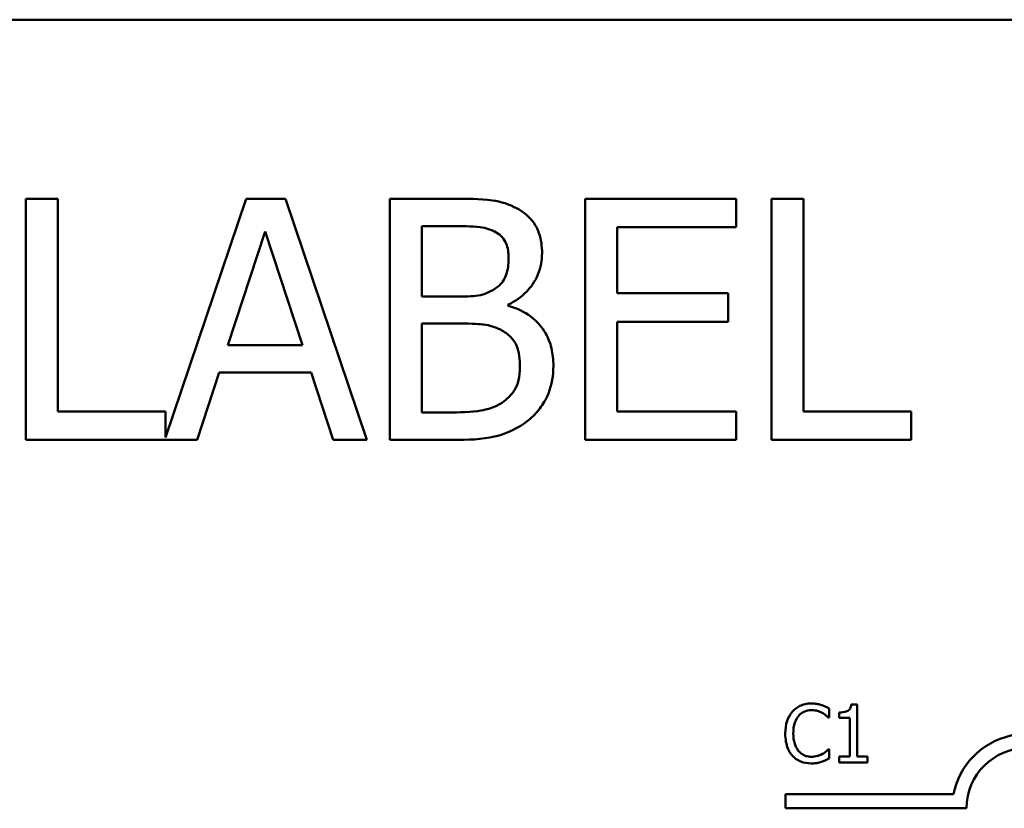
# Model space of a CAD drawing. Units: inches. Extents: x 0.5 to 21.5, y 0.2 to 16.7.
# Drawn here: x 15.6 to 15.8, y 6.6 to 6.8 of the extents above; entities that cross this region are included whole.
import ezdxf

# ---------------------------------------------------------------- set-up
doc = ezdxf.new("R2010")
doc.units = ezdxf.units.IN
doc.header["$MEASUREMENT"] = 0
doc.layers.add('Visible (ANSI)', color=7, linetype='Continuous', lineweight=50)

msp = doc.modelspace()

# ---------------------------------------------------------------- linework, layer by layer
at = {"layer": 'Visible (ANSI)'}
for p, q in [((15.09695240664139, 6.781821976967657), (15.97331604300503, 6.781821976967682)), ((15.59595708159366, 6.748060977702467), (15.5899161210243, 6.748060977702467)), ((15.5899161210243, 6.748060977702467), (15.5899161210243, 6.702606432930581)), ((15.59595708159366, 6.707984361242327), (15.59595708159366, 6.748060977702467)), ((15.63142930737593, 6.748060977702467), (15.61625323570169, 6.703043495861081)), ((15.63887000271136, 6.748060977702467), (15.63142930737593, 6.748060977702467)), ((15.6541934148873, 6.702606432930581), (15.63887000271136, 6.748060977702467)), ((15.67054821057508, 6.748060977702467), (15.65850312456178, 6.748060977702467)), ((15.65850312456178, 6.748060977702467), (15.65850312456178, 6.702606432930581)), ((15.7237749668112, 6.748060977702468), (15.6953382499847, 6.748060977702468)), ((15.6953382499847, 6.748060977702468), (15.6953382499847, 6.702606432930584)), ((15.7237749668112, 6.742683049390722), (15.7237749668112, 6.748060977702468)), ((15.73040528938732, 6.748060977702468), (15.73040528938733, 6.702606432930585)), ((15.73644624995669, 6.748060977702472), (15.73040528938732, 6.748060977702472)), ((15.73644624995669, 6.707984361242332), (15.73644624995669, 6.748060977702472)), ((15.6280036407116, 6.7204714687607), (15.63500231454195, 6.741872676631418)), ((15.63500231454195, 6.741872676631418), (15.64203782349773, 6.7204714687607)), ((15.66454408513114, 6.729606579865584), (15.66454408513114, 6.742904060143258)), ((15.66454408513114, 6.742904060143258), (15.67032719982254, 6.742904060143258)), ((15.70137921055406, 6.730232776997776), (15.70137921055406, 6.742683049390722)), ((15.70137921055406, 6.742683049390722), (15.7237749668112, 6.742683049390722)), ((15.72226472666886, 6.730232776997776), (15.70137921055406, 6.730232776997776)), ((15.72226472666886, 6.724854848686027), (15.72226472666886, 6.730232776997776)), ((15.6713954184598, 6.729606579865584), (15.66454408513114, 6.729606579865584)), ((15.68082521056807, 6.727875328970706), (15.68082521056807, 6.728096339723244)), ((15.66454408513114, 6.707763350489792), (15.66454408513114, 6.724560167682644)), ((15.66454408513114, 6.724560167682644), (15.6713954184598, 6.724560167682644)), ((15.70137921055406, 6.724854848686027), (15.72226472666886, 6.724854848686027)), ((15.70137921055406, 6.707984361242329), (15.70137921055406, 6.724854848686027)), ((15.64203782349773, 6.7204714687607), (15.6280036407116, 6.7204714687607)), ((15.6222205260202, 6.702606432930581), (15.62634606006757, 6.715314551201491)), ((15.62634606006757, 6.715314551201491), (15.64369540414177, 6.715314551201491)), ((15.64369540414177, 6.715314551201491), (15.64782093818913, 6.702606432930581)), ((15.61625323570169, 6.707984361242329), (15.59595708159366, 6.707984361242327)), ((15.61625323570169, 6.703043495861081), (15.61625323570169, 6.707984361242329)), ((15.66944315681239, 6.707763350489792), (15.66454408513114, 6.707763350489792)), ((15.7237749668112, 6.707984361242332), (15.70137921055406, 6.707984361242329)), ((15.7237749668112, 6.702606432930584), (15.7237749668112, 6.707984361242332)), ((15.75674240406472, 6.707984361242332), (15.73644624995669, 6.707984361242332)), ((15.75674240406472, 6.702606432930585), (15.75674240406472, 6.707984361242332)), ((15.5899161210243, 6.702606432930581), (15.6222205260202, 6.702606432930581)), ((15.64782093818913, 6.702606432930581), (15.6541934148873, 6.702606432930581)), ((15.65850312456178, 6.702606432930581), (15.6715427589615, 6.702606432930581)), ((15.6953382499847, 6.702606432930584), (15.7237749668112, 6.702606432930584)), ((15.73040528938733, 6.702606432930585), (15.75674240406472, 6.702606432930585)), ((15.74657806976388, 6.652743467552411), (15.74544649467991, 6.652743467552411)), ((15.74657806976388, 6.642912909010406), (15.74657806976388, 6.652743467552411)), ((15.74117656682399, 6.650232785334847), (15.74129149241845, 6.650232785334847)), ((15.74129149241845, 6.650232785334847), (15.74129149241845, 6.651983190542869)), ((15.74319218494231, 6.651222913533326), (15.74319218494231, 6.650223944904507)), ((15.74319218494231, 6.650223944904507), (15.74517244133926, 6.650223944904507)), ((15.74517244133926, 6.650223944904507), (15.74517244133926, 6.642912909010406)), ((15.74129149241845, 6.644274335283308), (15.74118540725433, 6.644274335283308)), ((15.74129149241845, 6.642541610935977), (15.74129149241845, 6.644274335283308)), ((15.74517244133926, 6.642912909010406), (15.74319218494231, 6.642912909010406)), ((15.74319218494231, 6.642912909010406), (15.74319218494231, 6.641799014787122)), ((15.74851412400912, 6.642912909010406), (15.74657806976388, 6.642912909010406)), ((15.74851412400912, 6.641799014787122), (15.74851412400912, 6.642912909010406)), ((15.74319218494231, 6.641799014787122), (15.74851412400912, 6.641799014787122)), ((15.73306928407752, 6.633141281110567), (15.73306928407752, 6.635813647344452)), ((15.73306928407752, 6.635813647344452), (15.76474457601018, 6.635813647344452)), ((15.76716019316843, 6.63314128111057), (15.73306928407752, 6.633141281110567))]:
    msp.add_line(p, q, dxfattribs=at)
for radius, start, end in [(0.0140360025975184, 35.94251469294768, 169.0242400062539), (0.0113636363635746, 0, 180)]:
    msp.add_arc((15.77852382953206, 6.63314128111057), radius, start, end, dxfattribs=at)
for points, knots in [([(15.6824827912121, 6.746219221431324), (15.68103053633589, 6.747017961613241), (15.67948540910119, 6.747536171994173), (15.67542814058201, 6.748058699000432), (15.67298156800516, 6.748060977702467), (15.67054821057508, 6.748060977702467)], [-0.1714444940126565, -0.1714444940126565, -0.1714444940126565, -0.1714444940126565, -0.1019820098948262, -0.1019820098948262, 0, 0, 0, 0]), ([(15.68719768726624, 6.737820812834897), (15.68719768726624, 6.739096675218307), (15.6870315307374, 6.740373019629303), (15.68615780581312, 6.742878603198682), (15.68555098118709, 6.743687997836332), (15.68444961809834, 6.744991673678846), (15.68351299831359, 6.745681053542488), (15.6824827912121, 6.746219221431324)], [-0.0926300129030603, -0.0926300129030603, -0.0926300129030603, -0.0926300129030603, -0.0715070093074298, -0.0715070093074298, -0.0487121743439672, -0.0487121743439672, 0, 0, 0, 0]), ([(15.67032719982254, 6.742904060143258), (15.67206807954498, 6.742904060143258), (15.67381858114677, 6.742912981717066), (15.6766161507613, 6.742557874662401), (15.67763269431064, 6.742245401613375), (15.67857826791727, 6.741725336129727)], [-0.1181889462375294, -0.1181889462375294, -0.1181889462375294, -0.1181889462375294, -0.0452274256395906, -0.0452274256395906, 0, 0, 0, 0]), ([(15.67857826791727, 6.741725336129727), (15.67899608578277, 6.741484774328383), (15.67937192087942, 6.741188862413713), (15.68006358484086, 6.740403946399821), (15.68028018783127, 6.739979485155987), (15.68076887899316, 6.738793495079794), (15.68089888081892, 6.73788138830984), (15.68089888081892, 6.73697360495017)], [-0.0671350379018889, -0.0671350379018889, -0.0671350379018889, -0.0671350379018889, -0.0537287446298687, -0.0537287446298687, -0.0380452006037263, -0.0380452006037263, 0, 0, 0, 0]), ([(15.68082521056807, 6.728096339723244), (15.68212586595498, 6.72872258120583), (15.68330349433442, 6.729535556432312), (15.68500123775587, 6.731306031948472), (15.68583107338126, 6.732368724080068), (15.68695686909005, 6.73507223222341), (15.68719768726624, 6.736425776841362), (15.68719768726624, 6.737820812834897)], [-0.2146540295564944, -0.2146540295564944, -0.2146540295564944, -0.2146540295564944, -0.1227313032271029, -0.1227313032271029, -0.0584659584890108, -0.0584659584890108, 0, 0, 0, 0]), ([(15.68089888081892, 6.73697360495017), (15.68089888081892, 6.736032868244742), (15.68081585541434, 6.735041316703089), (15.68034864596151, 6.73333677904633), (15.68006554452828, 6.732829961623527), (15.67942578986492, 6.731923625633434), (15.67892815240684, 6.731477385423991), (15.67835725716473, 6.731116820007923)], [-0.0672612959863844, -0.0672612959863844, -0.0672612959863844, -0.0672612959863844, -0.0464904402916677, -0.0464904402916677, -0.0282986796289265, -0.0282986796289265, 0, 0, 0, 0]), ([(15.67835725716473, 6.731116820007923), (15.67714430320239, 6.730339285416675), (15.67621254122766, 6.730040731780167), (15.67459341718014, 6.729685855276604), (15.67309798684616, 6.729606579865584), (15.6713954184598, 6.729606579865584)], [-0.1175553766215946, -0.1175553766215946, -0.1175553766215946, -0.1175553766215946, -0.0713546410722101, -0.0713546410722101, 0, 0, 0, 0]), ([(15.68933412454077, 6.716566945465872), (15.68933412454077, 6.717681694977347), (15.68922418724453, 6.718797279668938), (15.68872125997931, 6.720878830279652), (15.6883560616818, 6.721830417232895), (15.68723688993734, 6.723790370356482), (15.68636693874592, 6.724867903991312), (15.68387604985256, 6.726782204460471), (15.68239451615857, 6.727447336536933), (15.68082521056807, 6.727875328970706)], [-0.2420840946840482, -0.2420840946840482, -0.2420840946840482, -0.2420840946840482, -0.1845800375356646, -0.1845800375356646, -0.1316331148262976, -0.1316331148262976, -0.0681717077797216, -0.0681717077797216, 0, 0, 0, 0]), ([(15.6713954184598, 6.724560167682644), (15.67433836661225, 6.724560167682644), (15.67562520904106, 6.724416845301735), (15.67731813802652, 6.724196028477542), (15.67836710530527, 6.723886418154182), (15.67935180555116, 6.723381443669111)], [-0.0715528548634166, -0.0715528548634166, -0.0715528548634166, -0.0715528548634166, -0.0463789361637878, -0.0463789361637878, 0, 0, 0, 0]), ([(15.67935180555116, 6.723381443669111), (15.68004328664292, 6.723012653753502), (15.68071555210876, 6.722561264033941), (15.68192732809807, 6.721352344887142), (15.68221379507871, 6.720760335966128), (15.68286372407721, 6.719170332015155), (15.68303531809345, 6.717749224971472), (15.68303531809345, 6.716309099587911)], [-0.0970509152393182, -0.0970509152393182, -0.0970509152393182, -0.0970509152393182, -0.0802362340922532, -0.0802362340922532, -0.0603556548251563, -0.0603556548251563, 0, 0, 0, 0]), ([(15.68303531809345, 6.716309099587911), (15.68303531809345, 6.715490619850277), (15.68296590734586, 6.714645492812238), (15.68258423268382, 6.713063624794794), (15.6823109978083, 6.712473165105357), (15.68141399369841, 6.711053972841097), (15.68062746243828, 6.710303244984543), (15.67975699193081, 6.709678777011784)], [-0.0960973746801369, -0.0960973746801369, -0.0960973746801369, -0.0960973746801369, -0.0703240563333902, -0.0703240563333902, -0.0448980942623002, -0.0448980942623002, 0, 0, 0, 0]), ([(15.68461922848663, 6.706289945472875), (15.68543632584792, 6.706937988207687), (15.68615569683806, 6.707681242520972), (15.6873409638447, 6.709265011813831), (15.68793452761526, 6.710233451902067), (15.68906240525944, 6.712990503809797), (15.68933412454077, 6.714770498177547), (15.68933412454077, 6.716566945465872)], [-0.1800227656330773, -0.1800227656330773, -0.1800227656330773, -0.1800227656330773, -0.1248077468207285, -0.1248077468207285, -0.0752891058535567, -0.0752891058535567, 0, 0, 0, 0]), ([(15.67975699193081, 6.709678777011784), (15.67916165893867, 6.709281888350356), (15.67852841683674, 6.708957866391155), (15.67691051637015, 6.708340122576641), (15.67609470943599, 6.708194537437844), (15.67391499890567, 6.707842971223277), (15.67159465579538, 6.707763350489792), (15.66944315681239, 6.707763350489792)], [-0.1236076566085695, -0.1236076566085695, -0.1236076566085695, -0.1236076566085695, -0.1097926442155311, -0.1097926442155311, -0.0901693223769931, -0.0901693223769931, 0, 0, 0, 0]), ([(15.6715427589615, 6.702606432930581), (15.67418766576683, 6.702606432930581), (15.67689178424893, 6.702811205108387), (15.68057930202529, 6.703878034150605), (15.68250129365944, 6.704656110034758), (15.68461922848663, 6.706289945472875)], [-0.2818063422336689, -0.2818063422336689, -0.2818063422336689, -0.2818063422336689, -0.1121048722472895, -0.1121048722472895, 0, 0, 0, 0]), ([(15.73792328845757, 6.652902595298596), (15.7375388468009, 6.652902595298596), (15.73715520334964, 6.652867687861188), (15.73642600604818, 6.65271279776007), (15.73608813759092, 6.652599963757812), (15.73523041911398, 6.652189276991255), (15.73477038944736, 6.651839525184472), (15.73437827588981, 6.651399722140196)], [-0.0560015917496441, -0.0560015917496441, -0.0560015917496441, -0.0560015917496441, -0.039855145468534, -0.039855145468534, -0.0246941942448645, -0.0246941942448645, 0, 0, 0, 0]), ([(15.73984166184211, 6.652619701527602), (15.73944143607953, 6.652741509368389), (15.73908928863421, 6.652800557840649), (15.73861373960036, 6.652879088873763), (15.73826729745127, 6.652902595298596), (15.73792328845757, 6.652902595298596)], [-0.0201973989401268, -0.0201973989401268, -0.0201973989401268, -0.0201973989401268, -0.0144174169261565, -0.0144174169261565, 0, 0, 0, 0]), ([(15.74129149241845, 6.651983190542869), (15.74095690350339, 6.65216272605827), (15.74069827409069, 6.65228054923086), (15.74032710692253, 6.652446009293772), (15.74008641810125, 6.652540155743386), (15.73984166184211, 6.652619701527602)], [-0.0170319629766848, -0.0170319629766848, -0.0170319629766848, -0.0170319629766848, -0.010785875246212, -0.010785875246212, 0, 0, 0, 0]), ([(15.74544649467991, 6.652743467552411), (15.74543470009068, 6.652596035187047), (15.74541222710827, 6.652446788328867), (15.74534076570422, 6.652180548961286), (15.74529526204449, 6.652059808791332), (15.74516562359186, 6.651827338410117), (15.7450803389146, 6.651720367983481), (15.74491231342353, 6.651581119941952), (15.74477689035479, 6.651480937881548), (15.74413535844229, 6.651263707438732), (15.74365827171143, 6.651222913533325), (15.74319218494231, 6.651222913533325)], [-0.100543813545194, -0.100543813545194, -0.100543813545194, -0.100543813545194, -0.0762723394808452, -0.0762723394808452, -0.0553229370280571, -0.0553229370280571, -0.0326179861171785, -0.0326179861171785, -0.0195336964938894, -0.0195336964938894, 0, 0, 0, 0]), ([(15.73437827588981, 6.651399722140196), (15.73381931653558, 6.650766234872062), (15.73352443613888, 6.650092770126971), (15.73310600468189, 6.64887455196105), (15.73301684961691, 6.648044208399424), (15.73301684961691, 6.647244719878736)], [-0.0539151519102708, -0.0539151519102708, -0.0539151519102708, -0.0539151519102708, -0.033506563902055, -0.033506563902055, 0, 0, 0, 0]), ([(15.73452856320565, 6.647244719878736), (15.73452856320565, 6.647894488536637), (15.73460184677645, 6.648666531433347), (15.7350270261921, 6.649826301653827), (15.73522759438682, 6.650210946207115), (15.73550101054344, 6.650542200396871)], [-0.0517877902681915, -0.0517877902681915, -0.0517877902681915, -0.0517877902681915, -0.0180011003854734, -0.0180011003854734, 0, 0, 0, 0]), ([(15.73550101054344, 6.650542200396871), (15.73566602576042, 6.650735237065794), (15.73584973285826, 6.650909042888857), (15.73625452677668, 6.651207147699241), (15.73647009432835, 6.651328544784507), (15.7370867256869, 6.6515863953947), (15.7374928136829, 6.651664935050503), (15.73791444802723, 6.651664935050503)], [-0.0385682893952835, -0.0385682893952835, -0.0385682893952835, -0.0385682893952835, -0.028011439260228, -0.028011439260228, -0.0176706953707467, -0.0176706953707467, 0, 0, 0, 0]), ([(15.73791444802723, 6.651664935050503), (15.73852531602569, 6.651664935050503), (15.7388898784874, 6.651564175206448), (15.7393563043724, 6.651425508051451), (15.73966044952069, 6.651302280184156), (15.73994774700623, 6.651143349660231)], [-0.0203942810788827, -0.0203942810788827, -0.0203942810788827, -0.0203942810788827, -0.0137601933590021, -0.0137601933590021, 0, 0, 0, 0]), ([(15.73994774700623, 6.651143349660231), (15.74036818431122, 6.650911680124832), (15.74049585173135, 6.650810015044726), (15.74084078228638, 6.650525954587642), (15.74102303856924, 6.650372356475527), (15.74117656682399, 6.650232785334847)], [-0.0188313320396117, -0.0188313320396117, -0.0188313320396117, -0.0188313320396117, -0.0086957976568505, -0.0086957976568505, 0, 0, 0, 0]), ([(15.73301684961691, 6.647244719878736), (15.73301684961691, 6.646070703970598), (15.73321098878939, 6.645167361964514), (15.7337253679475, 6.643920398287441), (15.73400959166504, 6.643444809797504), (15.73438711632016, 6.643036675035218)], [-0.0565393026812022, -0.0565393026812022, -0.0565393026812022, -0.0565393026812022, -0.0233005597948331, -0.0233005597948331, 0, 0, 0, 0]), ([(15.73553637226481, 6.643947239360598), (15.7350755780074, 6.644494975930737), (15.7348702496855, 6.645096925785557), (15.73459473210124, 6.645923478538337), (15.73452856320565, 6.64660249545775), (15.73452856320565, 6.647244719878736)], [-0.036447330895438, -0.036447330895438, -0.036447330895438, -0.036447330895438, -0.0269156254835301, -0.0269156254835301, 0, 0, 0, 0]), ([(15.73438711632016, 6.643036675035218), (15.73460216095285, 6.642801288342677), (15.73483994798604, 6.642591589784107), (15.73543900836878, 6.642176855672976), (15.73574385100493, 6.64204027520208), (15.73656445006152, 6.641712844051423), (15.73722299729127, 6.641604525319562), (15.73789676716654, 6.641604525319562)], [-0.0438623248829608, -0.0438623248829608, -0.0438623248829608, -0.0438623248829608, -0.0370252657465907, -0.0370252657465907, -0.0282376954721109, -0.0282376954721109, 0, 0, 0, 0]), ([(15.73791444802723, 6.642859866428346), (15.73766391298738, 6.642859866428346), (15.73741622165174, 6.642886999395876), (15.73688694542811, 6.643011237896888), (15.736652523753, 6.643108441588753), (15.73611299507735, 6.643382237737759), (15.73580148086676, 6.643636246577544), (15.73553637226481, 6.643947239360598)], [-0.032389949829221, -0.032389949829221, -0.032389949829221, -0.032389949829221, -0.0253561977076015, -0.0253561977076015, -0.0171267399167319, -0.0171267399167319, 0, 0, 0, 0]), ([(15.74002731087933, 6.6433991326793), (15.73961514505924, 6.643171126055422), (15.73922171986389, 6.64305644531165), (15.7386993791728, 6.6429053550291), (15.73830745176868, 6.642859866428346), (15.73791444802723, 6.642859866428346)], [-0.0227852060650828, -0.0227852060650828, -0.0227852060650828, -0.0227852060650828, -0.0164707868046735, -0.0164707868046735, 0, 0, 0, 0]), ([(15.74118540725433, 6.644274335283308), (15.7410142675831, 6.644103195612077), (15.74078370700151, 6.643917986030372), (15.74050570317027, 6.643693923241013), (15.74026691304994, 6.643537569488986), (15.74002731087933, 6.6433991326793)], [-0.0149553815353258, -0.0149553815353258, -0.0149553815353258, -0.0149553815353258, -0.0115973345971065, -0.0115973345971065, 0, 0, 0, 0]), ([(15.73789676716654, 6.641604525319562), (15.73852804317572, 6.641604525319562), (15.7388349239394, 6.641660083674935), (15.73925432551986, 6.641742140505892), (15.73955502987609, 6.641827236823258), (15.73984166184211, 6.641922780811931)], [-0.0178987919646392, -0.0178987919646392, -0.0178987919646392, -0.0178987919646392, -0.0126625457839079, -0.0126625457839079, 0, 0, 0, 0]), ([(15.73984166184211, 6.641922780811931), (15.74029473968299, 6.642064922879656), (15.74053158194831, 6.642180436524562), (15.74083560170413, 6.642328223905862), (15.74106472064941, 6.642436521579598), (15.74129149241845, 6.642541610935977)], [-0.0141648781989028, -0.0141648781989028, -0.0141648781989028, -0.0141648781989028, -0.010474918701393, -0.010474918701393, 0, 0, 0, 0])]:
    msp.add_open_spline(points, degree=3, knots=knots, dxfattribs=at)

doc.saveas('drawing.dxf')
